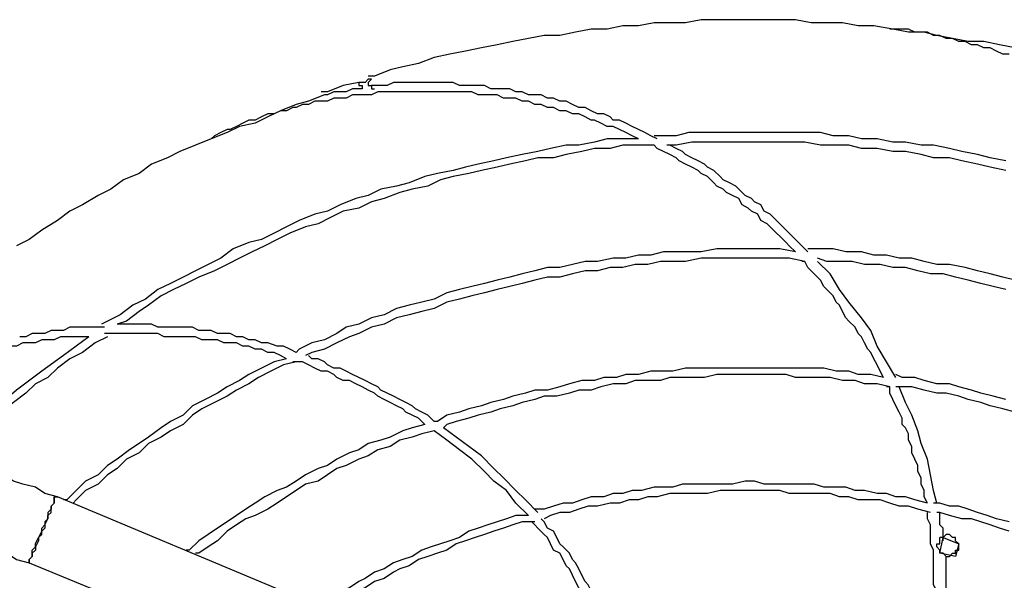
# Model space of a CAD drawing. Units: inches. Extents: x 83 to 148, y 85 to 187.
# Drawn here: x 106 to 110, y 129 to 131 of the extents above; entities that cross this region are included whole.
import ezdxf

# ---------------------------------------------------------------- set-up
doc = ezdxf.new("R2010")
doc.units = ezdxf.units.IN
doc.header["$MEASUREMENT"] = 0
doc.layers.add('Ebene 1', color=7, linetype='Continuous')

msp = doc.modelspace()

# ---------------------------------------------------------------- linework, layer by layer
at = {"layer": 'Ebene 1', "color": 7, "lineweight": 25, "true_color": 0xffffff}
for points in [[(109.9006, 131.1947), (109.8117, 131.2096), (109.7377, 131.2096), (109.6636, 131.2244), (109.5155, 131.2244), (109.441, 131.2392), (108.9966, 131.2392), (108.9226, 131.2244), (108.7744, 131.2244), (108.7003, 131.2096), (108.6263, 131.2096), (108.5522, 131.1947), (108.4781, 131.1947), (108.4041, 131.1799), (108.33, 131.1651), (108.2559, 131.1651), (108.1819, 131.1503), (108.1078, 131.1355), (108.0337, 131.1207), (107.9596, 131.1059), (107.8852, 131.0911), (107.8112, 131.0762), (107.7371, 131.0614), (107.663, 131.0318), (107.589, 131.017), (107.5297, 131.0022), (107.4556, 130.9725), (107.426, 130.9725)], [(110.4487, 131.0762), (110.4191, 131.0762), (110.3895, 131.0911), (110.3598, 131.1059), (110.3302, 131.1059), (110.3006, 131.1207), (110.271, 131.1207), (110.2413, 131.1355), (110.2117, 131.1355), (110.1821, 131.1503), (110.1524, 131.1503), (110.1228, 131.1651), (110.0932, 131.1651), (110.0636, 131.1799), (110.0043, 131.1799), (109.9747, 131.1947), (109.8858, 131.1947)], [(110.4784, 131.1059), (110.4043, 131.1207), (110.3302, 131.1355), (110.2561, 131.1355), (110.1821, 131.1503), (110.108, 131.1651), (110.0488, 131.1799), (109.9747, 131.1799), (109.9006, 131.1947)], [(107.7667, 131.0614), (107.7667, 131.0614)], [(107.4408, 130.9577), (107.426, 130.9577), (107.4112, 130.9429), (107.3964, 130.9429), (107.3816, 130.9429)], [(107.4408, 130.9577), (107.4408, 130.9577), (107.426, 130.9429), (107.426, 130.9281), (107.4408, 130.9281), (107.4408, 130.9133), (107.4556, 130.9133)], [(107.3816, 130.9429), (107.3075, 130.9281), (107.2334, 130.8985), (107.2038, 130.8985)], [(107.3964, 130.9133), (107.3519, 130.9133), (107.3223, 130.8985), (107.263, 130.8985), (107.2334, 130.8837), (107.2186, 130.8837)], [(107.3816, 130.9429), (107.3816, 130.9281), (107.3964, 130.9281), (107.3964, 130.9133)], [(108.7892, 130.6763), (108.7596, 130.6911), (108.73, 130.7059), (108.7003, 130.7207), (108.6707, 130.7355), (108.6411, 130.7503), (108.6115, 130.7651), (108.5818, 130.7651), (108.567, 130.78), (108.5374, 130.7948), (108.5078, 130.7948), (108.4781, 130.8096), (108.4485, 130.8244), (108.4189, 130.8244), (108.3892, 130.8392), (108.3596, 130.854), (108.33, 130.854), (108.3004, 130.8688), (108.2707, 130.8688), (108.2411, 130.8837), (108.1819, 130.8837), (108.1522, 130.8985), (108.1226, 130.8985), (108.093, 130.9133), (108.0041, 130.9133), (107.9745, 130.9281), (107.8556, 130.9281), (107.826, 130.9429), (107.5445, 130.9429), (107.5149, 130.9281), (107.4408, 130.9281)], [(108.7003, 130.6763), (108.6707, 130.6911), (108.6411, 130.7059), (108.6115, 130.7207), (108.5818, 130.7355), (108.5522, 130.7355), (108.5226, 130.7503), (108.4929, 130.7651), (108.4781, 130.7651), (108.4485, 130.78), (108.4189, 130.7948), (108.3892, 130.7948), (108.3596, 130.8096), (108.33, 130.8096), (108.3004, 130.8244), (108.2707, 130.8244), (108.2411, 130.8392), (108.2115, 130.8392), (108.1819, 130.854), (108.1522, 130.854), (108.1226, 130.8688), (108.0633, 130.8688), (108.0337, 130.8837), (107.9448, 130.8837), (107.9149, 130.8985), (107.4704, 130.8985), (107.4408, 130.8837), (107.3519, 130.8837), (107.3223, 130.8688), (107.263, 130.8688), (107.2334, 130.854), (107.1742, 130.854), (107.1445, 130.8392), (107.1149, 130.8392), (107.0853, 130.8244), (107.0705, 130.8244), (107.0408, 130.8096), (107.0112, 130.8096), (106.9816, 130.7948), (106.952, 130.7948), (106.9223, 130.78), (106.8927, 130.7651), (106.8631, 130.7651), (106.8334, 130.7503), (106.8038, 130.7355), (106.7742, 130.7207), (106.7594, 130.7207), (106.7297, 130.7059), (106.7001, 130.6911), (106.6853, 130.6763)], [(107.2186, 130.8837), (107.1445, 130.854), (107.0853, 130.8392), (107.0112, 130.8096), (106.952, 130.78), (106.8927, 130.7503), (106.8186, 130.7355), (106.7594, 130.7059), (106.6853, 130.6763)], [(106.6853, 130.6763), (106.6112, 130.6466), (106.5372, 130.617), (106.4779, 130.5874), (106.4038, 130.5578), (106.3446, 130.5133), (106.2705, 130.4833), (106.2109, 130.4389), (106.1517, 130.4093), (106.0776, 130.3648), (106.0183, 130.3352), (105.9591, 130.2908), (105.885, 130.2463), (105.8258, 130.2019), (105.7665, 130.1722)], [(108.7003, 130.6763), (108.5522, 130.6763), (108.4929, 130.6614), (108.4189, 130.6466), (108.3596, 130.6466), (108.2856, 130.6318), (108.2263, 130.617), (108.1522, 130.6022), (108.0782, 130.5874), (108.0189, 130.5726), (107.9448, 130.5578), (107.8852, 130.5429), (107.826, 130.5278), (107.7519, 130.5133), (107.6927, 130.4981), (107.6186, 130.4685), (107.5593, 130.4537), (107.4853, 130.4389), (107.426, 130.4093), (107.3667, 130.3945), (107.2927, 130.3648), (107.2334, 130.3352), (107.1742, 130.3204), (107.1001, 130.2908), (107.0408, 130.2611), (106.9816, 130.2315), (106.9223, 130.2019), (106.8631, 130.1871), (106.789, 130.1574), (106.7297, 130.113), (106.6705, 130.0834), (106.6112, 130.0537), (106.552, 130.0241), (106.4927, 129.9945), (106.4335, 129.9648), (106.3742, 129.9204), (106.315, 129.8908), (106.2557, 129.8463), (106.1961, 129.8167), (106.1665, 129.8019)], [(110.4339, 130.5726), (110.3598, 130.5874), (110.3006, 130.6022), (110.2265, 130.617), (110.1673, 130.6318), (110.0932, 130.6466), (110.0339, 130.6466), (109.9599, 130.6614), (109.9006, 130.6614), (109.8265, 130.6763), (109.7525, 130.6763), (109.6932, 130.6911), (109.6191, 130.6911), (109.5599, 130.7059), (108.9374, 130.7059), (108.8781, 130.6911), (108.7744, 130.6911)], [(108.7744, 130.6466), (108.6263, 130.6466), (108.567, 130.6318), (108.4929, 130.6318), (108.4337, 130.617), (108.3596, 130.6022), (108.3004, 130.5874), (108.2263, 130.5874), (108.167, 130.5726), (108.093, 130.5578), (108.0337, 130.5429), (107.9596, 130.5278), (107.9004, 130.5133), (107.826, 130.4981), (107.7667, 130.4833), (107.7075, 130.4537), (107.6334, 130.4389), (107.5741, 130.4241), (107.5001, 130.3945), (107.4408, 130.3796), (107.3816, 130.35), (107.3075, 130.3352), (107.2482, 130.3056), (107.189, 130.2759), (107.1297, 130.2611), (107.0557, 130.2315), (106.9964, 130.2019), (106.9371, 130.1722), (106.8779, 130.1426), (106.8186, 130.113), (106.7594, 130.0834), (106.7001, 130.0537), (106.626, 130.0241), (106.5668, 129.9945), (106.5075, 129.9648), (106.4483, 129.9352), (106.389, 129.8908), (106.3446, 129.8612), (106.2853, 129.8167), (106.2405, 129.8019)], [(109.441, 130.1426), (109.4114, 130.1722), (109.3966, 130.1871), (109.367, 130.2167), (109.3522, 130.2315), (109.3225, 130.2611), (109.3077, 130.2759), (109.2781, 130.2908), (109.2633, 130.3204), (109.2336, 130.3352), (109.2188, 130.35), (109.1892, 130.3648), (109.1744, 130.3945), (109.1448, 130.4093), (109.1151, 130.4241), (109.1003, 130.4389), (109.0707, 130.4537), (109.0559, 130.4685), (109.0262, 130.4981), (108.9966, 130.5133), (108.9818, 130.5278), (108.9522, 130.5429), (108.9226, 130.5578), (108.8929, 130.5726), (108.8781, 130.5874), (108.8485, 130.6022), (108.8189, 130.617), (108.7892, 130.6318), (108.7744, 130.6466), (108.7596, 130.6466)], [(109.5003, 130.1426), (109.4707, 130.1722), (109.4559, 130.1871), (109.4262, 130.2167), (109.4114, 130.2315), (109.3818, 130.2611), (109.367, 130.2759), (109.3373, 130.3056), (109.3225, 130.3204), (109.2929, 130.3352), (109.2781, 130.3648), (109.2485, 130.3796), (109.2336, 130.3945), (109.204, 130.4093), (109.1744, 130.4389), (109.1596, 130.4537), (109.1299, 130.4685), (109.1003, 130.4833), (109.0855, 130.4981), (109.0559, 130.5278), (109.0262, 130.5429), (109.0114, 130.5578), (108.9818, 130.5726), (108.9522, 130.5874), (108.9226, 130.6022), (108.9077, 130.617), (108.8781, 130.6318), (108.8485, 130.6466), (108.8337, 130.6466)], [(110.4339, 130.5278), (110.3598, 130.5429), (110.3006, 130.5578), (110.2265, 130.5726), (110.1673, 130.5874), (110.0932, 130.5874), (110.0339, 130.6022), (109.9599, 130.617), (109.9006, 130.617), (109.8265, 130.6318), (109.7525, 130.6318), (109.6932, 130.6466), (109.5599, 130.6466), (109.4858, 130.6614), (108.9522, 130.6614), (108.8781, 130.6466), (108.8485, 130.6466)], [(109.441, 130.1426), (109.367, 130.1574), (109.0707, 130.1574), (108.9966, 130.1426), (108.8189, 130.1426), (108.7596, 130.1278), (108.7003, 130.1278), (108.6411, 130.113), (108.5818, 130.113), (108.5078, 130.0982), (108.4485, 130.0982), (108.3892, 130.0834), (108.33, 130.0685), (108.2707, 130.0685), (108.2115, 130.0537), (108.1522, 130.0389), (108.093, 130.0241), (108.0337, 130.0093), (107.9745, 129.9945), (107.9149, 129.9797), (107.8556, 129.9648), (107.7963, 129.95), (107.7371, 129.9204), (107.6778, 129.9056), (107.6186, 129.8908), (107.5593, 129.876), (107.5001, 129.8463), (107.4408, 129.8315), (107.3816, 129.8019), (107.3223, 129.7871), (107.2779, 129.7575), (107.2186, 129.7278), (107.1594, 129.713), (107.1001, 129.6834), (107.0853, 129.6686)], [(109.4858, 130.0982), (109.4114, 130.113), (108.9966, 130.113), (108.9226, 130.0982), (108.804, 130.0982), (108.7448, 130.0834), (108.6855, 130.0834), (108.6263, 130.0685), (108.567, 130.0685), (108.5078, 130.0537), (108.4485, 130.0537), (108.3892, 130.0389), (108.33, 130.0241), (108.2707, 130.0241), (108.2115, 130.0093), (108.1522, 129.9945), (108.093, 129.9797), (108.0337, 129.9648), (107.9745, 129.95), (107.9149, 129.9352), (107.8556, 129.9204), (107.7963, 129.9056), (107.7371, 129.876), (107.6778, 129.8612), (107.6186, 129.8463), (107.5593, 129.8315), (107.5001, 129.8019), (107.4408, 129.7871), (107.3816, 129.7575), (107.3371, 129.7426), (107.2779, 129.713), (107.2186, 129.6834), (107.1594, 129.6686), (107.1297, 129.6538)], [(110.4784, 130.0093), (110.4191, 130.0241), (110.3598, 130.0389), (110.3006, 130.0537), (110.2413, 130.0685), (110.1673, 130.0834), (110.108, 130.0834), (110.0488, 130.0982), (109.9895, 130.113), (109.9302, 130.113), (109.871, 130.1278), (109.8117, 130.1278), (109.7525, 130.1426), (109.6784, 130.1426), (109.6191, 130.1574), (109.5003, 130.1574)], [(110.4339, 129.9648), (110.3747, 129.9797), (110.3154, 129.9945), (110.2561, 130.0093), (110.1969, 130.0241), (110.1376, 130.0389), (110.0784, 130.0389), (110.0191, 130.0537), (109.9599, 130.0685), (109.9006, 130.0685), (109.8414, 130.0834), (109.7673, 130.0834), (109.708, 130.0982), (109.5895, 130.0982), (109.5451, 130.113)], [(109.8562, 129.5501), (109.8414, 129.5797), (109.8265, 129.6093), (109.8117, 129.6389), (109.7969, 129.6686), (109.7821, 129.6834), (109.7673, 129.713), (109.7525, 129.7426), (109.7377, 129.7575), (109.7228, 129.7871), (109.6932, 129.8167), (109.6784, 129.8315), (109.6636, 129.8612), (109.6488, 129.8908), (109.634, 129.9056), (109.6191, 129.9352), (109.5895, 129.9648), (109.5747, 129.9797), (109.5599, 130.0093), (109.5451, 130.0241), (109.5155, 130.0537), (109.5003, 130.0685), (109.4858, 130.0982), (109.4707, 130.0982)], [(109.9154, 129.5501), (109.871, 129.6241), (109.8265, 129.6982), (109.7969, 129.7723), (109.7525, 129.8315), (109.6932, 129.9056), (109.6488, 129.9648), (109.6043, 130.0389), (109.5451, 130.0982)], [(106.1813, 129.7871), (106.0183, 129.7871), (105.9887, 129.7723), (105.9295, 129.7723), (105.8998, 129.7575), (105.8406, 129.7575), (105.8109, 129.7426), (105.7813, 129.7426)], [(107.0853, 129.6686), (107.0557, 129.6834), (107.026, 129.6982), (106.9964, 129.6982), (106.952, 129.713), (106.9223, 129.713), (106.8927, 129.7278), (106.8631, 129.7278), (106.8334, 129.7426), (106.8038, 129.7426), (106.7742, 129.7575), (106.7149, 129.7575), (106.6853, 129.7723), (106.626, 129.7723), (106.5964, 129.7871), (106.4335, 129.7871), (106.4038, 129.8019), (106.2405, 129.8019)], [(106.1072, 129.7426), (105.9739, 129.7426), (105.9443, 129.7278), (105.885, 129.7278), (105.8554, 129.713), (105.7961, 129.713), (105.7665, 129.6982), (105.7369, 129.6982), (105.7072, 129.6834), (105.6776, 129.6834), (105.648, 129.6686), (105.6184, 129.6686), (105.5887, 129.6538), (105.5591, 129.6389), (105.5295, 129.6389), (105.4998, 129.6241), (105.4702, 129.6093), (105.4406, 129.6093), (105.4258, 129.5945), (105.3962, 129.5797), (105.3665, 129.5649), (105.3517, 129.5649)], [(106.1961, 129.7426), (106.1368, 129.713), (106.0776, 129.6686), (106.0183, 129.6389), (105.9591, 129.5945), (105.9146, 129.5501), (105.8554, 129.5204), (105.8109, 129.476), (105.7517, 129.4315), (105.6924, 129.3871), (105.648, 129.3427), (105.6035, 129.2982), (105.5739, 129.2686)], [(106.1072, 129.7426), (105.9887, 129.6538), (105.885, 129.5797), (105.7665, 129.4908), (105.6628, 129.4019), (105.5887, 129.3279)], [(107.0408, 129.6389), (107.0112, 129.6538), (106.9816, 129.6686), (106.952, 129.6686), (106.9223, 129.6834), (106.8927, 129.6834), (106.8631, 129.6982), (106.8334, 129.6982), (106.8038, 129.713), (106.7446, 129.713), (106.7149, 129.7278), (106.6409, 129.7278), (106.6112, 129.7426), (106.4631, 129.7426), (106.4335, 129.7575), (106.1813, 129.7575)], [(107.7371, 129.3427), (107.7075, 129.3723), (107.6778, 129.3871), (107.6482, 129.4019), (107.6334, 129.4167), (107.6038, 129.4315), (107.5741, 129.4464), (107.5445, 129.4612), (107.5149, 129.476), (107.4853, 129.4908), (107.4704, 129.5056), (107.4408, 129.5204), (107.4112, 129.5352), (107.3816, 129.5501), (107.3519, 129.5649), (107.3223, 129.5797), (107.2927, 129.5945), (107.263, 129.5945), (107.2334, 129.6093), (107.2186, 129.6241), (107.189, 129.6389), (107.1594, 129.6389), (107.1445, 129.6538)], [(107.0408, 129.6389), (106.9816, 129.6241), (106.9223, 129.5945), (106.8631, 129.5649), (106.8186, 129.5352), (106.7594, 129.5056), (106.7149, 129.476), (106.6557, 129.4464), (106.5964, 129.4167), (106.552, 129.3723), (106.4927, 129.3427), (106.4483, 129.313), (106.389, 129.2686), (106.3446, 129.239), (106.3001, 129.2093), (106.2405, 129.1649), (106.1961, 129.1353), (106.1517, 129.0908), (106.0924, 129.0612), (106.048, 129.0168), (106.0035, 128.9723), (105.9887, 128.9723)], [(107.0853, 129.6241), (107.026, 129.6093), (106.9668, 129.5797), (106.9075, 129.5501), (106.8631, 129.5204), (106.8038, 129.4908), (106.7594, 129.4612), (106.7001, 129.4315), (106.6409, 129.4019), (106.5964, 129.3723), (106.552, 129.3279), (106.4927, 129.2982), (106.4483, 129.2686), (106.389, 129.239), (106.3446, 129.1945), (106.2853, 129.1649), (106.2405, 129.1205), (106.1961, 129.0908), (106.1517, 129.0464), (106.0924, 129.0168), (106.048, 128.9723), (106.0331, 128.9575)], [(107.6927, 129.3279), (107.663, 129.3575), (107.6334, 129.3723), (107.6038, 129.3871), (107.589, 129.4019), (107.5593, 129.4167), (107.5297, 129.4315), (107.5001, 129.4464), (107.4704, 129.4612), (107.4556, 129.476), (107.426, 129.4908), (107.3964, 129.5056), (107.3667, 129.5204), (107.3371, 129.5352), (107.3075, 129.5352), (107.2779, 129.5501), (107.263, 129.5649), (107.2334, 129.5797), (107.2038, 129.5797), (107.1742, 129.5945), (107.1445, 129.6093), (107.1149, 129.6241), (107.0705, 129.6241)], [(109.8562, 129.5501), (109.7969, 129.5649), (109.7377, 129.5649), (109.6932, 129.5797), (109.634, 129.5797), (109.5747, 129.5945), (108.9226, 129.5945), (108.8633, 129.5797), (108.7596, 129.5797), (108.7003, 129.5649), (108.6411, 129.5649), (108.5966, 129.5501), (108.5374, 129.5501), (108.4929, 129.5352), (108.4337, 129.5352), (108.3744, 129.5204), (108.33, 129.5056), (108.2707, 129.4908), (108.2115, 129.4908), (108.167, 129.476), (108.1078, 129.4612), (108.0633, 129.4464), (108.0041, 129.4315), (107.9596, 129.4167), (107.9004, 129.4019), (107.8556, 129.3871), (107.7963, 129.3723), (107.7519, 129.3427), (107.7371, 129.3427)], [(109.8858, 129.5056), (109.8265, 129.5204), (109.7673, 129.5204), (109.7228, 129.5352), (109.6636, 129.5352), (109.6043, 129.5501), (109.441, 129.5501), (109.3966, 129.5649), (109.0707, 129.5649), (109.0114, 129.5501), (108.8485, 129.5501), (108.804, 129.5352), (108.6855, 129.5352), (108.6411, 129.5204), (108.5818, 129.5204), (108.5226, 129.5056), (108.4781, 129.4908), (108.4189, 129.4908), (108.3744, 129.476), (108.3152, 129.4612), (108.2559, 129.4612), (108.2115, 129.4464), (108.1522, 129.4315), (108.1078, 129.4167), (108.0485, 129.4019), (108.0041, 129.3871), (107.9448, 129.3723), (107.9004, 129.3575), (107.8408, 129.3427), (107.7963, 129.3279), (107.7815, 129.313)], [(110.4339, 129.4464), (110.3747, 129.4612), (110.3154, 129.476), (110.271, 129.4908), (110.2117, 129.5056), (110.1673, 129.5204), (110.108, 129.5204), (110.0488, 129.5352), (110.0043, 129.5501), (109.9451, 129.5501), (109.9154, 129.5649)], [(110.0636, 128.9575), (110.0488, 128.9871), (110.0488, 129.0168), (110.0339, 129.0464), (110.0339, 129.076), (110.0191, 129.1056), (110.0191, 129.1353), (110.0043, 129.1649), (109.9895, 129.1945), (109.9895, 129.2242), (109.9747, 129.2538), (109.9747, 129.2834), (109.9599, 129.313), (109.9451, 129.3279), (109.9451, 129.3575), (109.9302, 129.3871), (109.9154, 129.4167), (109.9006, 129.4464), (109.8858, 129.476), (109.8858, 129.5056), (109.871, 129.5056)], [(110.4784, 129.3871), (110.4191, 129.4019), (110.3598, 129.4167), (110.3154, 129.4315), (110.2561, 129.4464), (110.2117, 129.4612), (110.1524, 129.476), (110.108, 129.476), (110.0488, 129.4908), (109.9895, 129.5056), (109.9154, 129.5056)], [(110.108, 128.9575), (110.0932, 129.0168), (110.0784, 129.0908), (110.0636, 129.1649), (110.0339, 129.239), (110.0191, 129.2982), (109.9895, 129.3723), (109.9599, 129.4315), (109.9302, 129.5056)], [(107.6927, 129.3279), (107.6334, 129.313), (107.589, 129.2982), (107.5297, 129.2686), (107.4853, 129.2538), (107.426, 129.239), (107.3816, 129.2093), (107.3371, 129.1945), (107.2779, 129.1649), (107.2334, 129.1353), (107.189, 129.1205), (107.1297, 129.0908), (107.0853, 129.0612), (107.0408, 129.0316), (106.9964, 129.0168), (106.9371, 128.9871), (106.8927, 128.9575), (106.8483, 128.9279), (106.8038, 128.8982), (106.7594, 128.8686), (106.7149, 128.839), (106.6705, 128.8094), (106.626, 128.7797), (106.5816, 128.7353), (106.5668, 128.7353)], [(105.9591, 128.9871), (105.8998, 129.0019), (105.8554, 129.0316), (105.7961, 129.0464), (105.7517, 129.0612), (105.7072, 129.0908), (105.6628, 129.1056), (105.6184, 129.1205), (105.5739, 129.1501), (105.5295, 129.1649), (105.485, 129.1797), (105.4406, 129.1945), (105.411, 129.2093), (105.3813, 129.2242), (105.3517, 129.239), (105.3221, 129.239), (105.2925, 129.2538), (105.2776, 129.2686), (105.2628, 129.2686), (105.2332, 129.2834), (105.2184, 129.2834)], [(107.7371, 129.2982), (107.6778, 129.2834), (107.6334, 129.2686), (107.5741, 129.2538), (107.5297, 129.2242), (107.4704, 129.2093), (107.426, 129.1797), (107.3816, 129.1649), (107.3223, 129.1353), (107.2779, 129.1205), (107.2334, 129.0908), (107.189, 129.0612), (107.1297, 129.0464), (107.0853, 129.0168), (107.0408, 128.9871), (106.9964, 128.9575), (106.952, 128.9279), (106.8927, 128.8982), (106.8483, 128.8834), (106.8038, 128.8538), (106.7594, 128.8242), (106.7149, 128.7797), (106.6705, 128.7501), (106.626, 128.7205), (106.6112, 128.7205)], [(108.1819, 128.8982), (108.1226, 128.9575), (108.0782, 129.0168), (108.0189, 129.0612), (107.9745, 129.1056), (107.9149, 129.1649), (107.8556, 129.2093), (107.7963, 129.2538), (107.7371, 129.2982)], [(108.2263, 128.9131), (108.167, 128.9723), (108.1226, 129.0168), (108.0633, 129.076), (108.0189, 129.1205), (107.9596, 129.1797), (107.9004, 129.2242), (107.8408, 129.2686), (107.7815, 129.313)], [(110.0636, 128.9575), (110.0043, 128.9723), (109.9599, 128.9871), (109.9154, 128.9871), (109.871, 129.0019), (109.8265, 129.0019), (109.7673, 129.0168), (109.7228, 129.0168), (109.6784, 129.0316), (109.5747, 129.0316), (109.5299, 129.0464), (109.2929, 129.0464), (109.2485, 129.0612), (109.204, 129.0612), (109.1448, 129.0464), (108.9077, 129.0464), (108.8633, 129.0316), (108.7744, 129.0316), (108.7152, 129.0168), (108.6707, 129.0168), (108.6263, 129.0019), (108.5818, 129.0019), (108.5374, 128.9871), (108.4781, 128.9871), (108.4337, 128.9723), (108.3892, 128.9575), (108.3448, 128.9575), (108.3004, 128.9427), (108.2559, 128.9279), (108.2115, 128.9279)], [(110.0784, 128.9131), (110.0191, 128.9279), (109.9747, 128.9427), (109.9302, 128.9427), (109.8858, 128.9575), (109.8414, 128.9723), (109.7377, 128.9723), (109.6932, 128.9871), (109.6488, 128.9871), (109.6043, 129.0019), (109.4114, 129.0019), (109.367, 129.0168), (109.0855, 129.0168), (109.0262, 129.0019), (108.8485, 129.0019), (108.7892, 128.9871), (108.7448, 128.9871), (108.7003, 128.9723), (108.6559, 128.9723), (108.6115, 128.9575), (108.567, 128.9575), (108.5078, 128.9427), (108.4633, 128.9427), (108.4189, 128.9279), (108.3744, 128.9131), (108.33, 128.9131), (108.2856, 128.8982), (108.2559, 128.8834)], [(105.0851, 128.9723), (105.1147, 128.9723), (105.1295, 128.9575), (105.1443, 128.9575), (105.1739, 128.9427), (105.1888, 128.9279), (105.2184, 128.9279), (105.248, 128.9131), (105.2776, 128.8982), (105.3221, 128.8834), (105.3517, 128.8686), (105.3962, 128.8538), (105.4406, 128.839), (105.485, 128.8094), (105.5295, 128.7946), (105.5739, 128.7797), (105.6184, 128.7501), (105.6776, 128.7353), (105.7221, 128.7205), (105.7665, 128.6909), (105.8258, 128.6757)], [(105.9591, 128.9871), (105.9443, 128.9871), (105.9443, 128.9575), (105.9295, 128.9427), (105.9295, 128.9279), (105.9146, 128.9131), (105.9146, 128.8834), (105.8998, 128.8686), (105.8998, 128.839), (105.885, 128.8242), (105.8702, 128.7946), (105.8702, 128.7797), (105.8554, 128.7501), (105.8554, 128.7353), (105.8406, 128.7205), (105.8406, 128.7057), (105.8258, 128.6909), (105.8258, 128.6757)], [(105.8258, 128.6757), (105.8258, 128.6909), (105.8406, 128.7057), (105.8406, 128.7353), (105.8554, 128.7501), (105.8554, 128.7649), (105.8702, 128.7946), (105.885, 128.8094), (105.885, 128.839), (105.8998, 128.8538), (105.9146, 128.8834), (105.9146, 128.8982), (105.9295, 128.9131), (105.9295, 128.9427), (105.9443, 128.9575), (105.9443, 128.9871), (105.9591, 128.9871)], [(107.0557, 128.5276), (105.9591, 128.9871)], [(110.4487, 128.8686), (110.3895, 128.8834), (110.345, 128.8982), (110.3006, 128.9131), (110.2561, 128.9279), (110.2117, 128.9427), (110.1673, 128.9427), (110.1228, 128.9575), (110.0932, 128.9575)], [(110.108, 128.3794), (110.108, 128.5424), (110.0932, 128.572), (110.0932, 128.7353), (110.0784, 128.7649), (110.0784, 128.8538), (110.0636, 128.8834), (110.0636, 128.9131)], [(110.4487, 128.8242), (110.4043, 128.839), (110.3598, 128.8538), (110.3154, 128.8686), (110.271, 128.8834), (110.2265, 128.8834), (110.1673, 128.8982), (110.1228, 128.9131), (110.108, 128.9131)], [(110.1376, 128.7797), (110.1376, 128.839), (110.1228, 128.8538), (110.1228, 128.9131)], [(108.1819, 128.8982), (108.1226, 128.8982), (108.0782, 128.8834), (108.0337, 128.8686), (107.9893, 128.8538), (107.9448, 128.839), (107.9004, 128.8242), (107.8556, 128.7946), (107.8112, 128.7797), (107.7667, 128.7649), (107.7223, 128.7501), (107.6778, 128.7353), (107.6334, 128.7057), (107.589, 128.6909), (107.5445, 128.6757), (107.5001, 128.6461), (107.4556, 128.6313), (107.4112, 128.6016), (107.3816, 128.5868), (107.3371, 128.5572), (107.2927, 128.5424), (107.2482, 128.5127), (107.2038, 128.4831), (107.189, 128.4683)], [(108.2115, 128.8686), (108.1522, 128.8686), (108.1078, 128.8538), (108.0633, 128.839), (108.0189, 128.8242), (107.9745, 128.8094), (107.93, 128.7946), (107.8852, 128.7797), (107.8408, 128.7649), (107.7963, 128.7353), (107.7519, 128.7205), (107.7075, 128.7057), (107.663, 128.6909), (107.6186, 128.6612), (107.5741, 128.6461), (107.5445, 128.6313), (107.5001, 128.6016), (107.4556, 128.5868), (107.4112, 128.5572), (107.3667, 128.5424), (107.3223, 128.5127), (107.2927, 128.4979), (107.2482, 128.4683), (107.2334, 128.4535)], [(108.5078, 128.4239), (108.4929, 128.4535), (108.4781, 128.4831), (108.4633, 128.5127), (108.4337, 128.5424), (108.4189, 128.5572), (108.4041, 128.5868), (108.3892, 128.6164), (108.3744, 128.6461), (108.3596, 128.6612), (108.3448, 128.6909), (108.33, 128.7205), (108.3004, 128.7353), (108.2856, 128.7649), (108.2707, 128.7946), (108.2559, 128.8094), (108.2263, 128.839), (108.2115, 128.8538), (108.1967, 128.8686)], [(108.5522, 128.4239), (108.5374, 128.4535), (108.5226, 128.4831), (108.5078, 128.5127), (108.4781, 128.5424), (108.4633, 128.572), (108.4485, 128.5868), (108.4337, 128.6164), (108.4189, 128.6461), (108.4041, 128.6757), (108.3892, 128.6909), (108.3744, 128.7205), (108.3448, 128.7501), (108.33, 128.7649), (108.3152, 128.7946), (108.3004, 128.8242), (108.2707, 128.839), (108.2559, 128.8686), (108.2411, 128.8834)], [(110.1524, 128.7057), (110.1376, 128.7205), (110.1228, 128.7205), (110.1228, 128.7353), (110.108, 128.7501), (110.108, 128.7649), (110.1228, 128.7649), (110.1228, 128.7946)], [(110.1524, 128.7057), (110.1673, 128.7057), (110.1821, 128.7205), (110.1969, 128.7205), (110.1969, 128.7353), (110.2117, 128.7353), (110.2117, 128.7649), (110.1969, 128.7797), (110.1969, 128.7946), (110.1821, 128.7946), (110.1673, 128.8094), (110.1524, 128.8094), (110.1376, 128.7946), (110.1228, 128.7946)], [(110.1228, 128.7205), (110.1376, 128.7946)], [(110.1376, 128.7946), (110.2117, 128.7649)], [(110.2117, 128.7649), (110.1969, 128.7057)], [(110.1969, 128.7057), (110.1228, 128.7205)], [(105.8258, 128.6757), (106.9371, 128.2165)], [(110.1524, 128.3646), (110.1524, 128.7057)]]:
    msp.add_lwpolyline(points, dxfattribs=at)

doc.saveas('drawing.dxf')
